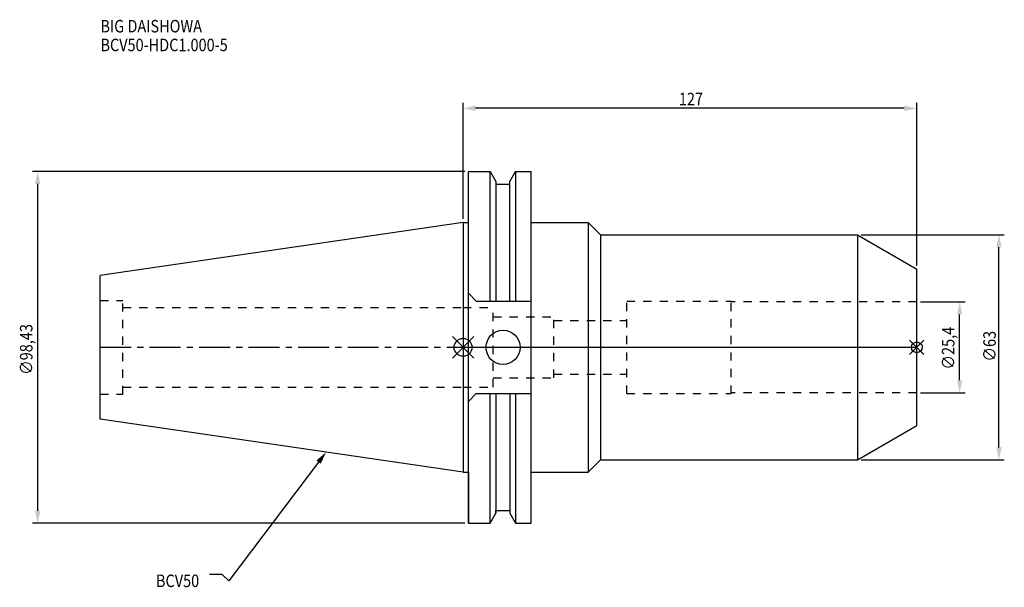
# Model space of a CAD drawing. Extents: x -124 to 152, y -67 to 92.
import ezdxf

# ---------------------------------------------------------------- set-up
doc = ezdxf.new("R2010")
doc.units = 0
doc.header["$LTSCALE"] = 23.1
doc.header["$PDMODE"] = 3
doc.header["$PDSIZE"] = 8
doc.linetypes.add('CENTER', pattern=[0.6, 0.375, -0.075, 0.075, -0.075])
doc.linetypes.add('DASHED', pattern=[0.2, 0.1, -0.1])
doc.layers.get('0').update_dxf_attribs({"linetype": 'CONTINUOUS'})
doc.layers.get('DEFPOINTS').update_dxf_attribs({"linetype": 'CONTINUOUS'})
for name, color, linetype in [('1', 4, 'CONTINUOUS'), ('2', 7, 'CONTINUOUS'), ('3', 1, 'DASHED'), ('4', 2, 'CENTER'), ('6', 5, 'CONTINUOUS'), ('NOCUT', 7, 'CONTINUOUS'), ('SK1', 4, 'CONTINUOUS'), ('SK3', 1, 'DASHED'), ('SK4', 2, 'CENTER')]:
    doc.layers.add(name, color=color, linetype=linetype)
doc.styles.get("Standard").update_dxf_attribs({"font": 'txt', "width": 0.85})
doc.dimstyles.get("Standard").update_dxf_attribs({"dimtxt": 3.5, "dimasz": 3.5, "dimexe": 1.5, "dimexo": 1, "dimtad": 1, "dimblk": '_FILLED', "dimblk1": '_FILLED', "dimblk2": '_FILLED', "dimcen": 0.09, "dimazin": 3, "dimtol": 1, "dimtp": 0.01, "dimtm": 0.01, "dimtfac": 1, "dimtofl": 0, "dimtmove": 0, "dimatfit": 3})

# ---------------------------------------------------------------- blocks, each defined once
blk = doc.blocks.new('_FILLED')
at = {"color": 0, "linetype": 'BYBLOCK'}
blk.add_solid([(0, 0), (-1, 0.214), (-1, -0.214)], dxfattribs=at)
blk = doc.blocks.new('*U13')
at = {"layer": '2', "color": 0, "width": 0.85}
blk.add_text('∅98,43', height=3.5, rotation=90, dxfattribs=at).set_placement((-120.53, -7.69))
blk = doc.blocks.new('*D1')
at = {"layer": '2', "color": 0}
for p, q in [((0.5, 49.21), (-120.57, 49.21)), ((-119.07, -45.71), (-119.07, 45.71)), ((0.5, -49.21), (-120.57, -49.21))]:
    blk.add_line(p, q, dxfattribs=at)
at = {"layer": 'DEFPOINTS', "color": 0}
for p in [(-119.07, 49.21), (1.5, 49.21), (1.5, -49.21)]:
    blk.add_point(p, dxfattribs=at)
blk.add_blockref('*U13', (0, 0))
at = {"layer": '2', "color": 0, "xscale": 3.5, "yscale": 3.5, "zscale": 3.5}
for p, rotation in [((-119.07, 49.21), 90), ((-119.07, -49.21), 270)]:
    blk.add_blockref('_FILLED', p, dxfattribs=dict(at, rotation=rotation))
blk = doc.blocks.new('*U12')
at = {"layer": '2', "color": 0, "width": 0.85}
blk.add_text('127', height=3.5, dxfattribs=at).set_placement((60.4, 67.73))
blk = doc.blocks.new('*D2')
at = {"layer": '2', "color": 0}
for p, q in [((0, 35.92), (0, 68.36)), ((123.5, 66.86), (3.5, 66.86)), ((127, 22.91), (127, 68.36))]:
    blk.add_line(p, q, dxfattribs=at)
at = {"layer": 'DEFPOINTS', "color": 0}
for p in [(0, 66.86), (0, 34.92), (127, 21.91)]:
    blk.add_point(p, dxfattribs=at)
blk.add_blockref('*U12', (0, 0))
at = {"layer": '2', "color": 0, "xscale": 3.5, "yscale": 3.5, "zscale": 3.5, "rotation": 180}
blk.add_blockref('_FILLED', (0, 66.86), dxfattribs=at)
at = {"layer": '2', "color": 0, "xscale": 3.5, "yscale": 3.5, "zscale": 3.5}
blk.add_blockref('_FILLED', (127, 66.86), dxfattribs=at)
blk = doc.blocks.new('*U11')
at = {"layer": '2', "color": 0, "width": 0.85}
blk.add_text('∅25,4', height=3.5, rotation=90, dxfattribs=at).set_placement((137.54, -6.2))
blk = doc.blocks.new('*D3')
at = {"layer": '2', "color": 0}
for p, q in [((128, 12.7), (140.5, 12.7)), ((139, -9.2), (139, 9.2)), ((128, -12.7), (140.5, -12.7))]:
    blk.add_line(p, q, dxfattribs=at)
at = {"layer": 'DEFPOINTS', "color": 0}
for p in [(127, 12.7), (139, 12.7), (127, -12.7)]:
    blk.add_point(p, dxfattribs=at)
blk.add_blockref('*U11', (0, 0))
at = {"layer": '2', "color": 0, "xscale": 3.5, "yscale": 3.5, "zscale": 3.5}
for p, rotation in [((139, 12.7), 90), ((139, -12.7), 270)]:
    blk.add_blockref('_FILLED', p, dxfattribs=dict(at, rotation=rotation))
blk = doc.blocks.new('*U10')
at = {"layer": '2', "color": 0, "width": 0.85}
blk.add_text('∅63', height=3.5, rotation=90, dxfattribs=at).set_placement((149.12, -3.97))
blk = doc.blocks.new('*D4')
at = {"layer": '2', "color": 0}
for p, q in [((111.39, 31.5), (151.5, 31.5)), ((150, -28), (150, 28)), ((111.39, -31.5), (151.5, -31.5))]:
    blk.add_line(p, q, dxfattribs=at)
at = {"layer": 'DEFPOINTS', "color": 0}
for p in [(110.39, 31.5), (150, 31.5), (110.39, -31.5)]:
    blk.add_point(p, dxfattribs=at)
blk.add_blockref('*U10', (0, 0))
at = {"layer": '2', "color": 0, "xscale": 3.5, "yscale": 3.5, "zscale": 3.5}
for p, rotation in [((150, 31.5), 90), ((150, -31.5), 270)]:
    blk.add_blockref('_FILLED', p, dxfattribs=dict(at, rotation=rotation))
blk = doc.blocks.new('*U7')
at = {"layer": '6', "width": 0.85}
for s, p in [('BIG DAISHOWA', (-101.51, 88.09)), ('BCV50-HDC1.000-5', (-101.51, 82.84))]:
    blk.add_text(s, height=3.5, dxfattribs=at).set_placement(p)
blk = doc.blocks.new('*U8')
at = {"layer": '6'}
blk.add_lwpolyline([(-40.45, -32.12), (-65.58, -65.32), (-67.46, -63.57), (-70.96, -63.57)], dxfattribs=at)
at = {"layer": '6', "xscale": 3.5, "yscale": 3.5, "zscale": 3.5, "rotation": 52.86965044919886}
blk.add_blockref('_FILLED', (-38.34, -29.33), dxfattribs=at)
blk = doc.blocks.new('*U9')
at = {"layer": '6', "width": 0.85}
blk.add_text('BCV50', height=3.5, dxfattribs=at).set_placement((-85.96, -67.07))

msp = doc.modelspace()

# ---------------------------------------------------------------- linework, layer by layer
for p, q in [((3, 3), (-3, -3)), ((-3, 3), (3, -3)), ((129, 2), (125, -2)), ((125, 2), (129, -2))]:
    msp.add_line(p, q)
for centre, radius in [((0, 0), 2.5), ((127, 0), 1.5)]:
    msp.add_circle(centre, radius)
at = {"layer": '1'}
for p, q in [((1.5, -49.212), (1.5, 49.212)), ((1.5, 49.212), (7.601, 49.212)), ((7.601, 12.955), (7.601, 49.212)), ((7.601, 49.212), (9.207, 46.431)), ((13.047, 46.431), (14.654, 49.212)), ((14.654, 49.212), (14.654, 12.955)), ((14.654, 49.212), (19.05, 49.212)), ((19.05, -49.212), (19.05, 49.212)), ((9.207, 46.431), (9.207, 12.955)), ((9.207, 45.645), (13.047, 45.645)), ((13.047, 12.955), (13.047, 46.431)), ((0, 34.925), (1.5, 34.925)), ((19.05, 34.925), (35, 34.925)), ((35, 34.925), (35, -34.925)), ((35, 34.925), (38.439, 31.5)), ((38.439, 31.5), (38.439, -31.5)), ((38.439, 31.5), (110.388, 31.5)), ((110.388, 31.5), (127, 21.909)), ((110.388, 31.5), (110.388, -31.5)), ((127, -21.909), (127, 21.909)), ((3.7, 12.955), (1.5, 15.155)), ((3.7, 12.955), (19.05, 12.955)), ((3.7, -12.955), (1.5, -15.155)), ((3.7, -12.955), (19.05, -12.955)), ((7.601, -49.212), (7.601, -12.955)), ((9.207, -12.955), (9.207, -46.431)), ((13.047, -12.955), (13.047, -46.431)), ((14.654, -12.955), (14.654, -49.212)), ((110.388, -31.5), (127, -21.909)), ((35, -34.925), (38.439, -31.5)), ((38.439, -31.5), (110.388, -31.5)), ((0, -34.925), (1.5, -34.925)), ((19.05, -34.925), (35, -34.925)), ((7.601, -49.212), (9.207, -46.431)), ((9.207, -45.645), (13.047, -45.645)), ((13.047, -46.431), (14.654, -49.212)), ((1.5, -49.212), (7.601, -49.212)), ((14.654, -49.212), (19.05, -49.212))]:
    msp.add_line(p, q, dxfattribs=at)
msp.add_circle((11.18, 0), 4.763, dxfattribs=at)
at = {"layer": '3'}
for p, q in [((0, 11.15), (8.4, 11.15)), ((8.4, -11.15), (8.4, 11.15)), ((45.8, 12.95), (75, 12.95)), ((45.8, -12.95), (45.8, 12.95)), ((75, -12.95), (75, 12.95)), ((127, 12.7), (75, 12.7)), ((8.4, 8.5), (25.4, 8.5)), ((25.4, -8.5), (25.4, 8.5)), ((25.4, 7.5), (45.8, 7.5)), ((25.4, -7.5), (45.8, -7.5)), ((8.4, -8.5), (25.4, -8.5)), ((0, -11.15), (8.4, -11.15)), ((45.8, -12.95), (75, -12.95)), ((127, -12.7), (75, -12.7))]:
    msp.add_line(p, q, dxfattribs=at)
at = {"layer": '4'}
msp.add_line((0, 0), (127, 0), dxfattribs=at)
at = {"layer": 'NOCUT'}
for p, q in [((0, 0), (0, -34.925)), ((0, 0), (127, 0)), ((127, -21.909), (127, 0)), ((110.388, -31.5), (127, -21.909)), ((35, -34.925), (38.439, -31.5)), ((38.439, -31.5), (110.388, -31.5)), ((0, -34.925), (1.5, -34.925)), ((1.5, -34.925), (1.5, -49.212)), ((19.05, -34.925), (35, -34.925)), ((19.05, -49.212), (19.05, -34.925)), ((7.601, -49.212), (9.207, -46.431)), ((9.207, -45.645), (13.047, -45.645)), ((9.207, -46.431), (9.207, -45.645)), ((13.047, -45.645), (13.047, -46.431)), ((13.047, -46.431), (14.654, -49.212)), ((1.5, -49.212), (7.601, -49.212)), ((14.654, -49.212), (19.05, -49.212))]:
    msp.add_line(p, q, dxfattribs=at)
at = {"layer": 'SK1'}
for p, q in [((0, 34.925), (-101.6, 20.108)), ((0, 34.925), (0, -34.925)), ((-101.6, -20.108), (-101.6, 20.108)), ((0, -34.925), (-101.6, -20.108))]:
    msp.add_line(p, q, dxfattribs=at)
at = {"layer": 'SK3'}
for p, q in [((-101.6, 13.115), (-95.25, 13.115)), ((-95.25, -13.115), (-95.25, 13.115)), ((-95.25, 11.15), (0, 11.15)), ((-101.6, -13.115), (-95.25, -13.115)), ((-95.25, -11.15), (0, -11.15))]:
    msp.add_line(p, q, dxfattribs=at)
at = {"layer": 'SK4'}
msp.add_line((-101.6, 0), (0, 0), dxfattribs=at)

# ---------------------------------------------------------------- block references
for name in ['*U7', '*U8', '*U9']:
    msp.add_blockref(name, (0, 0))

# ---------------------------------------------------------------- dimensions: what is measured, and where the dimension line sits
at = {"layer": '2'}
dim = msp.add_linear_dim(base=(0, 66.86), p1=(127, 21.909), p2=(0, 34.925), angle=180, dimstyle='Standard', dxfattribs=at)
dim.commit()
dim.dimension.update_dxf_attribs({"geometry": '*D2', "text_midpoint": (63.872, 66.86), "dimtype": 128})
for base, p1, p2, picture, middle in [((-119.07, 49.212), (1.5, -49.212), (1.5, 49.212), '*D1', (-119.07, 0)), ((150, 31.5), (110.388, -31.5), (110.388, 31.5), '*D4', (150, 0)), ((139, 12.7), (127, -12.7), (127, 12.7), '*D3', (139, 0))]:
    dim = msp.add_linear_dim(base=base, p1=p1, p2=p2, angle=90, text='%%c<>', dimstyle='Standard', dxfattribs=at)
    dim.commit()
    dim.dimension.update_dxf_attribs({"geometry": picture, "text_midpoint": middle, "dimtype": 128})

doc.saveas('drawing.dxf')
